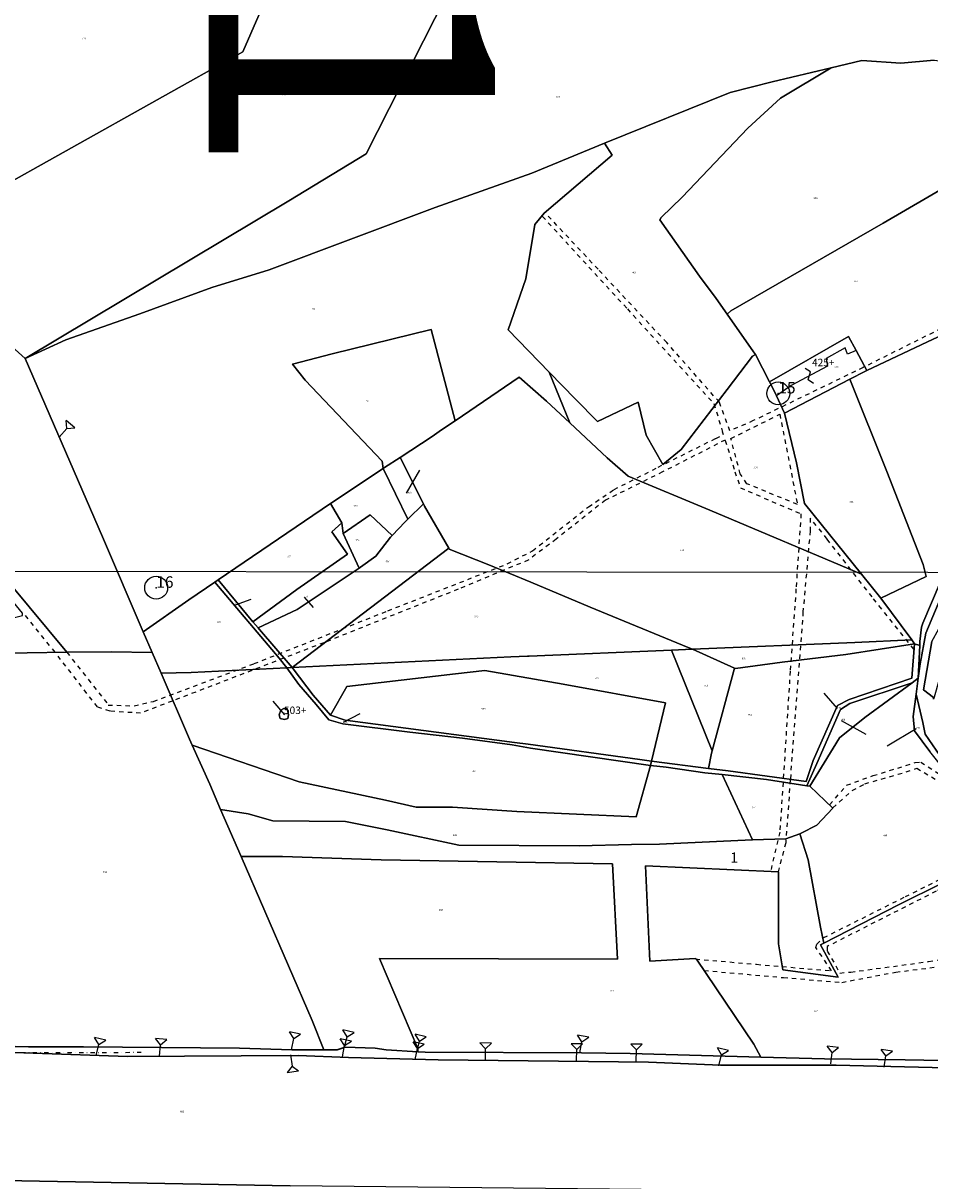
# Model space of a CAD drawing. Units: millimetres. Extents: x 2510957 to 2541003, y 4099335 to 4137666.
# Drawn here: x 2535734 to 2536367, y 4128684 to 4129493 of the extents above; entities that cross this region are included whole.
import ezdxf

# ---------------------------------------------------------------- set-up
doc = ezdxf.new("R2010")
doc.units = ezdxf.units.MM
doc.header["$LTSCALE"] = 20
doc.header["$MEASUREMENT"] = 0
for name, pattern in [('CONTINUA', [0]), ('FRECCETTA', [1, -1]), ('INTERNA', [0]), ('TRATTEGGIATA5', [0.3, 0.15, -0.15]), ('TRATTO-PUNTO', [0.4, 0.15, -0.125, 0, -0.125])]:
    doc.linetypes.add(name, pattern=pattern)
for name, color, linetype in [('ACQUE', 4, 'CONTINUA'), ('FABBRICATI CON CONCESSIONE', 1, 'CONTINUA'), ('FIDUCIALI', 5, 'CONTINUA'), ('LINEEVARIE', 6, 'CONTINUA'), ('PARTICELLE', 7, 'CONTINUA'), ('SIMBOLI', 6, 'CONTINUA'), ('TESTI', 3, 'CONTINUA')]:
    doc.layers.add(name, color=color, linetype=linetype)
for name, color, linetype, lineweight in [('CONFINE', 250, 'CONTINUA', 30), ('CONFINE Fogli Catastali', 7, 'CONTINUA', 60), ('Variante PRG Elettrodotto Paternò-Priolo', 82, 'CONTINUA', 30)]:
    doc.layers.add(name, color=color, linetype=linetype, lineweight=lineweight)
doc.styles.get("Standard").update_dxf_attribs({"font": 'romans.shx'})

# ---------------------------------------------------------------- blocks, each defined once
blk = doc.blocks.new('20', base_point=(10, 10))
at = {"layer": 'SIMBOLI'}
blk.add_circle((10, 10), 8, dxfattribs=at)
blk.add_point((10, 10), dxfattribs=at)
blk = doc.blocks.new('2', base_point=(4, 10))
at = {"layer": 'SIMBOLI'}
for p, q in [((4, 10), (12, 10)), ((12, 10), (16, 14)), ((12, 10), (16, 6)), ((16, 6), (16, 14))]:
    blk.add_line(p, q, dxfattribs=at)
blk = doc.blocks.new('9', base_point=(10, 10))
at = {"layer": 'SIMBOLI'}
for p, q in [((4, 10), (8, 12)), ((8, 12), (12, 8)), ((12, 8), (16, 10))]:
    blk.add_line(p, q, dxfattribs=at)
blk = doc.blocks.new('B787_01')
at = {"layer": 'ACQUE'}
for points in [[(28223.266, 10629.782), (28256.848, 10624.07), (28262.264, 10630.953)], [(28302.903, 10635.266), (28287.833, 10625.063), (28279.806, 10623.549), (28259.9, 10618.746), (28248.805, 10620.238), (28238.663, 10621.601), (28217.345, 10625.575), (28180.666, 10640.934)]]:
    blk.add_lwpolyline(points, dxfattribs=at)
at = {"layer": 'CONFINE'}
blk.add_lwpolyline([(28505.688, 9970.447), (28506.412, 9998.656), (28506.476, 10037.184), (28507.319, 10146.067), (28508.446, 10182.593), (28508.439, 10205.024), (28508.436, 10214.428), (28506.688, 10219.874), (28507.281, 10240.85), (28508.453, 10248.615), (28509.873, 10270.662), (28510.2, 10275.728), (28510.684, 10384.977), (28511.062, 10419.16), (28513.529, 10510.292), (28514.733, 10554.782), (28515.357, 10611.21), (28516.084, 10650.277)], dxfattribs=at)
at = {"layer": 'FABBRICATI CON CONCESSIONE'}
for points in [[(28051.522, 10521.248), (28047.949, 10519.572), (28041.7, 10516.336), (28010.073, 10571.526), (28019.923, 10576.863), (28022.348, 10570.856), (28018.059, 10569.301), (28025.387, 10555.869), (28030.738, 10556.878), (28044.344, 10531.628), (28051.522, 10521.248)], [(28277.545, 10177.648), (28276.975, 10174.45), (28274.3, 10173.946), (28271.108, 10175.049), (28270.063, 10177.197), (28270.087, 10179.333), (28274.37, 10180.354), (28277.034, 10179.79), (28277.545, 10177.648)]]:
    blk.add_lwpolyline(points, close=True, dxfattribs=at)
at = {"layer": 'LINEEVARIE', "linetype": 'TRATTEGGIATA5'}
for points in [[(28453.027, 10470.811), (28457.98, 10526.106), (28461.326, 10566.949), (28454.145, 10604.652), (28447.499, 10657.905), (28438.456, 10723.485), (28438.472, 10724.932)], [(27920.856, 10698.821), (27999.148, 10646.946), (28031.711, 10581.829), (28068.847, 10505.086), (28075.902, 10488.728), (28055.923, 10481.352), (28014.275, 10444.551), (27963.097, 10396.64), (27923.983, 10359.991)], [(28366.881, 10695.697), (28397.659, 10632.771), (28436.251, 10556.735), (28439.506, 10556.699), (28454.799, 10565.574), (28454.159, 10573.178), (28446.801, 10627.525), (28442.737, 10652.532)], [(28445.001, 10464.749), (28448.729, 10507.397), (28453.288, 10559.802), (28436.886, 10548.769), (28434.724, 10549.516), (28430.073, 10554.271), (28401.402, 10611.385), (28362.468, 10689.234)], [(28337.147, 10558.554), (28323.529, 10570.282), (28316.86, 10588.805), (28307.78, 10618.209), (28307.462, 10622.192), (28319.976, 10641.589), (28322.207, 10646.991)], [(28339.341, 10560.701), (28327.19, 10574.22), (28322.584, 10582.954), (28315.967, 10606.18), (28311.771, 10619.25), (28326.154, 10644.053), (28328.758, 10650.536)], [(28228.542, 10617.276), (28192.042, 10588.015), (28151.539, 10556.628), (28136.938, 10544.851), (28145.981, 10544.751), (28202.362, 10539.786), (28319.838, 10530.89), (28363.938, 10527.689), (28384.138, 10522.401)], [(28064.349, 10523.586), (28127.433, 10535.912), (28112.934, 10500.619), (28106.009, 10495.992), (28081.336, 10489.392), (28064.349, 10523.586)], [(28082.606, 10485.451), (28104.52, 10492.21), (28115.777, 10496.065), (28133.972, 10538.372), (28186.39, 10534.898), (28243.866, 10530.825), (28356.296, 10523.613), (28382.997, 10517.349)], [(27926.129, 10357.797), (27990.818, 10417.135), (28056.966, 10477.542), (28076.812, 10483.664)], [(28230.681, 10025.582), (28267.539, 10054.478), (28268.101, 10072.56), (28264.994, 10085.98), (28238.64, 10156.454), (28201.685, 10249.656), (28168.965, 10333.224), (28159.754, 10350.872), (28129.074, 10389.92), (28116.972, 10407.781), (28101.394, 10438.522), (28081.22, 10478.902), (28078.748, 10484.356), (28076.569, 10483.656)], [(28082.377, 10485.401), (28104.685, 10441.742), (28124.502, 10401.728), (28151.617, 10367.422), (28166.233, 10347.906), (28186.673, 10298.842), (28223.984, 10205.093), (28264.778, 10099.187), (28273.215, 10077.026), (28271.894, 10055.696), (28268.902, 10046.866), (28230.589, 10017.263), (28203.578, 9995.494)]]:
    blk.add_lwpolyline(points, dxfattribs=at)
at = {"layer": 'LINEEVARIE', "linetype": 'TRATTO-PUNTO'}
blk.add_lwpolyline([(28510.335, 9993.548), (28510.202, 10079.65)], dxfattribs=at)
at = {"layer": 'PARTICELLE', "color": 2, "linetype": 'FRECCETTA'}
for p, q in [((28284.147, 10618.862), (28296.353, 10598.616)), ((28278.388, 10566.53), (28287.974, 10583.755)), ((28270.067, 10563.844), (28259.18, 10554.636)), ((28119.579, 10262.767), (28103.437, 10272.034)), ((28279.601, 10218.747), (28273.572, 10230.531)), ((28192.25, 10191.409), (28199.467, 10197.599)), ((28274.341, 10177.684), (28264.829, 10169.728)), ((28197.592, 10143.286), (28193.486, 10154.374))]:
    blk.add_line(p, q, dxfattribs=at)
at = {"layer": 'PARTICELLE'}
for points in [[(27817.022, 10631.466), (27819.087, 10608.232), (27817.238, 10580.785), (27822.272, 10559.529), (27832.026, 10518.337), (27839.439, 10488.854), (27874.84, 10401.227), (27895.944, 10350.315), (27919.96, 10282.737), (27963.561, 10166.778), (27975.887, 10126.796), (27994.29, 10076.494), (28012.292, 10024.844), (28025.52, 9996.457), (27915.355, 10180.655), (27882.301, 10234.667), (27755.881, 10298.749)], [(28516.084, 10650.277), (28515.357, 10611.21), (28514.733, 10554.782), (28513.529, 10510.292), (28504.418, 10505.334), (28445.009, 10465.473), (28444.635, 10464.392), (28446.458, 10432.898), (28379.857, 10429.655), (28384.14, 10522.582), (28434.428, 10522.749), (28452.55, 10525.804), (28457.68, 10564.457), (28435.113, 10552.044), (28433.945, 10554.323), (28407.137, 10606.619), (28376.348, 10668.46)], [(28376.348, 10668.46), (28407.137, 10606.619), (28433.945, 10554.323), (28422.806, 10552.03), (28375.715, 10543.432), (28357.485, 10537.614), (28357.183, 10538.436), (28351.515, 10549.351), (28339.703, 10560.697), (28324.33, 10544.587), (28307.849, 10554.654), (28290.376, 10565.222), (28276.153, 10583.002), (28251.939, 10615.97), (28251.939, 10615.97), (28248.805, 10620.238), (28259.9, 10618.746), (28275.457, 10616.655), (28285.614, 10617.611), (28299.934, 10628.425)]]:
    blk.add_lwpolyline(points, dxfattribs=at)
for points in [[(27894.61, 10658.25), (27913.663, 10690.883), (27917.924, 10696.358), (27923.271, 10703.229), (27941.952, 10689.502), (27957.871, 10680.247), (27977.471, 10665.878), (28003.465, 10650.103), (28008.017, 10639.548), (28011.796, 10630.786), (28033.83, 10584.399), (28019.923, 10576.863), (28010.073, 10571.526), (28041.7, 10516.336), (28022.705, 10506.5), (28020.743, 10505.135), (27994.5, 10486.875), (27992.076, 10489.482), (27930.77, 10595.901), (27894.61, 10658.25)], [(28225.86, 10621.373), (28223.174, 10621.505), (28213.041, 10622.686), (28210.38, 10623.516), (28155.1, 10647.091), (28127.466, 10659.413), (28064.74, 10685.741), (28035.507, 10698.347), (28038.242, 10704.191), (28093.504, 10679.014), (28138.146, 10659.295), (28180.666, 10640.934), (28217.345, 10625.575), (28238.663, 10621.601), (28248.805, 10620.238), (28225.86, 10621.373)], [(28008.017, 10639.548), (28025.149, 10679.236), (28032.86, 10699.471), (28035.507, 10698.347), (28064.74, 10685.741), (28127.466, 10659.413), (28155.1, 10647.091), (28210.38, 10623.516), (28213.041, 10622.686), (28223.174, 10621.505), (28225.86, 10621.373), (28224.735, 10617.75), (28222.075, 10615.767), (28192.965, 10594.069), (28177.828, 10625.745), (28169.26, 10623.704), (28104.36, 10598.253), (28039.934, 10572.517), (28034.237, 10583.542), (28033.83, 10584.399), (28011.796, 10630.786), (28008.017, 10639.548)], [(27822.272, 10559.529), (27817.238, 10580.785), (27819.087, 10608.232), (27817.022, 10631.466), (27821.707, 10670.488), (27832.769, 10668.012), (27849.21, 10657.684), (27857.654, 10652.704), (27870.434, 10645.166), (27880.55, 10642.384), (27894.61, 10658.25), (27930.77, 10595.901), (27992.076, 10489.482), (27994.5, 10486.875), (27983.417, 10479.164), (27967.802, 10467.588), (27928.509, 10439.718), (27926.918, 10440.804), (27912.661, 10455.381), (27864.57, 10501.306), (27843.459, 10523.969), (27822.272, 10559.529)], [(28179.821, 10654.426), (28209.644, 10646.263), (28214.888, 10644.828), (28234.443, 10639.28), (28238.948, 10638.002), (28262.041, 10631.45), (28263.429, 10631.056), (28262.264, 10630.953), (28256.848, 10624.07), (28223.266, 10629.782), (28214.242, 10634.688), (28179.821, 10654.426)], [(28259.9, 10618.746), (28279.806, 10623.549), (28287.833, 10625.063), (28302.903, 10635.266), (28323.102, 10646.679), (28299.934, 10628.425), (28285.614, 10617.611), (28275.457, 10616.655), (28259.9, 10618.746)], [(28063.517, 10526.876), (28039.934, 10572.517), (28104.36, 10598.253), (28169.26, 10623.704), (28177.828, 10625.745), (28192.965, 10594.069), (28176.117, 10580.544), (28126.689, 10540.864), (28098.323, 10535.303), (28063.517, 10526.876)], [(28224.735, 10617.75), (28225.86, 10621.373), (28248.805, 10620.238), (28251.939, 10615.97), (28266.423, 10572.429), (28270.624, 10565.974), (28308.466, 10549.466), (28323.945, 10542.421), (28319.654, 10514.25), (28316.191, 10483.339), (28314.837, 10471.253), (28310.92, 10444.164), (28309.714, 10433.325), (28306.711, 10434.04), (28311.79, 10473.664), (28313.57, 10487.547), (28321.047, 10542.091), (28306.268, 10546.958), (28267.931, 10563.868), (28263.748, 10571.925), (28248.746, 10615.882), (28224.735, 10617.75)], [(28068.888, 10296.682), (28038.504, 10341.573), (28055.27, 10360.613), (28070.464, 10376.898), (28094.723, 10402.9), (28107.704, 10417.71), (28131.297, 10474.592), (28176.117, 10580.544), (28192.965, 10594.069), (28222.075, 10615.767), (28223.741, 10576.105), (28228.582, 10462.594), (28227.259, 10459.645), (28199.264, 10391.063), (28181.716, 10349.602), (28169.644, 10320.363), (28158.658, 10292.714), (28157.883, 10292.269), (28128.56, 10275.424), (28127.068, 10274.677), (28094.48, 10258.367), (28080.021, 10280.767), (28075.286, 10287.228), (28068.888, 10296.682)], [(28222.075, 10615.767), (28224.735, 10617.75), (28232.213, 10569.603), (28237.597, 10525.218), (28242.043, 10492.592), (28241.729, 10491.894), (28228.582, 10462.594), (28223.741, 10576.105), (28222.075, 10615.767)], [(28241.729, 10491.894), (28242.043, 10492.592), (28237.597, 10525.218), (28232.213, 10569.603), (28224.735, 10617.75), (28248.746, 10615.882), (28263.748, 10571.925), (28267.931, 10563.868), (28306.268, 10546.958), (28321.047, 10542.091), (28313.57, 10487.547), (28311.79, 10473.664), (28301.137, 10475.918), (28299.51, 10476.355), (28241.729, 10491.894)], [(28323.945, 10542.421), (28308.466, 10549.466), (28270.624, 10565.974), (28266.423, 10572.429), (28251.939, 10615.97), (28276.153, 10583.002), (28290.376, 10565.222), (28307.849, 10554.654), (28324.33, 10544.587), (28323.945, 10542.421)], [(28033.83, 10584.399), (28034.237, 10583.542), (28039.934, 10572.517), (28063.517, 10526.876), (28051.522, 10521.248), (28047.949, 10519.572), (28041.7, 10516.336), (28010.073, 10571.526), (28019.923, 10576.863), (28033.83, 10584.399)], [(28022.705, 10506.5), (28041.7, 10516.336), (28047.949, 10519.572), (28051.522, 10521.248), (28063.517, 10526.876), (28098.323, 10535.303), (28126.689, 10540.864), (28176.117, 10580.544), (28131.297, 10474.592), (28107.704, 10417.71), (28094.723, 10402.9), (28070.464, 10376.898), (28034.897, 10362.548), (28053.893, 10380.922), (28069.549, 10396.236), (28055.979, 10424.69), (28079.005, 10430.31), (28099.426, 10441.833), (28088.888, 10454.767), (28047.052, 10486.738), (28023.752, 10504.619), (28022.705, 10506.5)], [(27874.84, 10401.227), (27839.439, 10488.854), (27832.026, 10518.337), (27822.272, 10559.529), (27843.459, 10523.969), (27864.57, 10501.306), (27912.661, 10455.381), (27926.918, 10440.804), (27928.509, 10439.718), (27967.802, 10467.588), (27983.417, 10479.164), (27994.5, 10486.875), (28020.743, 10505.135), (28022.705, 10506.5), (28023.752, 10504.619), (28047.052, 10486.738), (28088.888, 10454.767), (28099.426, 10441.833), (28079.005, 10430.31), (28055.979, 10424.69), (28069.549, 10396.236), (28053.893, 10380.922), (28034.897, 10362.548), (28005.309, 10333.929), (27969.662, 10346.073), (27931.815, 10352.366), (27923.876, 10358.862), (27883.282, 10406.574), (27874.84, 10401.227)], [(28316.191, 10483.339), (28319.654, 10514.25), (28323.945, 10542.421), (28324.33, 10544.587), (28339.703, 10560.697), (28351.515, 10549.351), (28357.183, 10538.436), (28357.485, 10537.614), (28361.046, 10527.902), (28361.79, 10504.619), (28316.191, 10483.339)], [(28361.79, 10504.619), (28361.046, 10527.902), (28357.485, 10537.614), (28375.715, 10543.432), (28422.806, 10552.03), (28433.945, 10554.323), (28435.113, 10552.044), (28457.68, 10564.457), (28452.55, 10525.804), (28434.428, 10522.749), (28384.14, 10522.582), (28379.857, 10429.655), (28446.458, 10432.898), (28444.635, 10464.392), (28445.009, 10465.473), (28504.418, 10505.334), (28513.529, 10510.292), (28511.062, 10419.16), (28510.684, 10384.977), (28510.2, 10275.728), (28509.873, 10270.662), (28507.611, 10270.692), (28444.729, 10243.893), (28445.123, 10410.302), (28378.518, 10406.697), (28375.644, 10245.019), (28373.435, 10176.127), (28373.477, 10147.185), (28340.613, 10132.96), (28343.506, 10152.219), (28348.4, 10169.53), (28348.96, 10220.171), (28354.708, 10249.23), (28365.393, 10299.398), (28365.959, 10383.321), (28364.918, 10420.052), (28364.772, 10439.589), (28362.121, 10494.245), (28361.79, 10504.619)], [(28309.714, 10433.325), (28310.92, 10444.164), (28314.837, 10471.253), (28316.191, 10483.339), (28361.79, 10504.619), (28362.121, 10494.245), (28364.772, 10439.589), (28364.918, 10420.052), (28365.959, 10383.321), (28365.393, 10299.398), (28354.708, 10249.23), (28348.96, 10220.171), (28348.4, 10169.53), (28343.506, 10152.219), (28340.613, 10132.96), (28322.95, 10125.314), (28295.611, 10113.109), (28321.109, 10187.92), (28334.074, 10248.011), (28339.017, 10269.663), (28338.935, 10294.987), (28341.963, 10339.813), (28345.781, 10423.339), (28309.714, 10433.325)], [(28229.21, 10447.872), (28228.582, 10462.594), (28241.729, 10491.894), (28299.51, 10476.355), (28229.21, 10447.872)], [(28241.307, 10182.832), (28233.899, 10335.674), (28233.495, 10347.427), (28233.448, 10348.521), (28229.21, 10447.872), (28299.51, 10476.355), (28301.137, 10475.918), (28311.79, 10473.664), (28306.711, 10434.04), (28266.068, 10443.729), (28252.995, 10372.312), (28243.309, 10317.412), (28245.755, 10297.092), (28254.528, 10221.16), (28274.695, 10209.723), (28260.676, 10197.595), (28242.238, 10183.54), (28241.307, 10182.832)], [(28157.883, 10292.269), (28158.658, 10292.714), (28169.644, 10320.363), (28181.716, 10349.602), (28199.264, 10391.063), (28227.259, 10459.645), (28228.582, 10462.594), (28229.21, 10447.872), (28233.448, 10348.521), (28233.495, 10347.427), (28233.899, 10335.674), (28241.307, 10182.832), (28157.883, 10292.269)], [(28274.695, 10209.723), (28254.528, 10221.16), (28245.755, 10297.092), (28243.309, 10317.412), (28252.995, 10372.312), (28266.068, 10443.729), (28306.711, 10434.04), (28305.651, 10425.772), (28294.914, 10347.816), (28293.74, 10338.216), (28278.011, 10219.833), (28274.695, 10209.723)], [(28241.527, 10179.1), (28241.307, 10182.832), (28242.238, 10183.54), (28260.676, 10197.595), (28274.695, 10209.723), (28278.011, 10219.833), (28293.74, 10338.216), (28294.914, 10347.816), (28305.651, 10425.772), (28306.711, 10434.04), (28309.714, 10433.325), (28297.601, 10349.388), (28295.324, 10336.597), (28290.668, 10301.935), (28286.523, 10265.132), (28280.663, 10218.201), (28277.887, 10208.619), (28267.107, 10199.66), (28253.088, 10187.532), (28241.527, 10179.1)], [(28245.362, 10091.394), (28244.78, 10112.324), (28241.527, 10179.1), (28253.088, 10187.532), (28267.107, 10199.66), (28277.887, 10208.619), (28280.663, 10218.201), (28286.523, 10265.132), (28290.668, 10301.935), (28295.324, 10336.597), (28297.601, 10349.388), (28309.714, 10433.325), (28345.781, 10423.339), (28341.963, 10339.813), (28338.935, 10294.987), (28339.017, 10269.663), (28334.074, 10248.011), (28321.109, 10187.92), (28295.611, 10113.109), (28291.32, 10111.193), (28245.362, 10091.394)], [(28025.52, 9996.457), (28012.292, 10024.844), (27994.29, 10076.494), (27975.887, 10126.796), (27963.561, 10166.778), (27919.96, 10282.737), (27895.944, 10350.315), (27874.84, 10401.227), (27883.282, 10406.574), (27923.876, 10358.862), (27931.815, 10352.366), (27969.662, 10346.073), (28005.309, 10333.929), (28034.897, 10362.548), (28070.464, 10376.898), (28055.27, 10360.613), (28038.504, 10341.573), (28068.888, 10296.682), (28005.247, 10279.992), (28022.106, 10210.914), (28029.275, 10183.064), (28040.589, 10192.018), (28097.259, 10245.864), (28102.206, 10246.435), (28126.766, 10209.756), (28180.137, 10131.197), (28181.711, 10128.879), (28194.028, 10110.749), (28216.381, 10078.908), (28150.103, 10050.353), (28025.52, 9996.457)], [(28508.439, 10205.024), (28487.984, 10196.928), (28373.477, 10147.185), (28373.435, 10176.127), (28375.644, 10245.019), (28378.518, 10406.697), (28445.123, 10410.302), (28444.729, 10243.893), (28507.611, 10270.692), (28509.873, 10270.662), (28508.453, 10248.615), (28507.281, 10240.85), (28506.688, 10219.874), (28508.436, 10214.428), (28508.439, 10205.024)], [(27750.543, 10174.751), (27712.354, 10190.651), (27716.599, 10201.945), (27755.881, 10298.749), (27882.301, 10234.667), (27915.355, 10180.655), (28025.52, 9996.457), (27945.879, 9907.825), (27945.369, 9908.737), (27811.212, 10148.566), (27750.543, 10174.751)], [(28068.888, 10296.682), (28075.286, 10287.228), (28080.021, 10280.767), (28094.48, 10258.367), (28101.548, 10247.418), (28102.206, 10246.435), (28097.259, 10245.864), (28040.589, 10192.018), (28029.275, 10183.064), (28022.106, 10210.914), (28005.247, 10279.992), (28068.888, 10296.682)], [(28137.77, 10263.831), (28127.068, 10274.677), (28128.56, 10275.424), (28157.883, 10292.269), (28241.307, 10182.832), (28214.869, 10160.184), (28213.713, 10159.219), (28200.741, 10186.508), (28171.978, 10229.641), (28171.322, 10230.625), (28163.43, 10241.393), (28150.193, 10251.687), (28149.096, 10252.752), (28139.626, 10261.95), (28137.77, 10263.831)], [(28102.206, 10246.435), (28101.548, 10247.418), (28094.48, 10258.367), (28127.068, 10274.677), (28137.77, 10263.831), (28102.206, 10246.435)], [(28126.766, 10209.756), (28102.206, 10246.435), (28137.77, 10263.831), (28139.626, 10261.95), (28149.096, 10252.752), (28134.548, 10237.44), (28147.691, 10218.604), (28140.204, 10217.618), (28126.766, 10209.756)], [(28147.691, 10218.604), (28134.548, 10237.44), (28149.096, 10252.752), (28150.193, 10251.687), (28163.43, 10241.393), (28171.322, 10230.625), (28171.978, 10229.641), (28147.691, 10218.604)], [(28140.204, 10217.618), (28147.691, 10218.604), (28171.978, 10229.641), (28200.741, 10186.508), (28213.713, 10159.219), (28209.309, 10155.544), (28186.851, 10186.128), (28162.144, 10221.648), (28146.535, 10210.606), (28140.204, 10217.618)], [(28126.766, 10209.756), (28140.204, 10217.618), (28146.535, 10210.606), (28162.144, 10221.648), (28186.851, 10186.128), (28209.309, 10155.544), (28180.137, 10131.197), (28126.766, 10209.756)], [(28230.698, 10025.436), (28230.276, 10056.409), (28230.922, 10085.172), (28245.362, 10091.394), (28291.32, 10111.193), (28295.611, 10113.109), (28322.95, 10125.314), (28340.613, 10132.96), (28373.477, 10147.185), (28487.984, 10196.928), (28508.439, 10205.024), (28508.446, 10182.593), (28507.319, 10146.067), (28506.476, 10037.184), (28506.412, 9998.656), (28505.688, 9970.447), (28381.403, 9947.944), (28295.845, 9931.526), (28227.679, 9918.121), (28226.711, 9927.21), (28234.264, 9934.069), (28231.456, 9969.881), (28230.698, 10025.436)], [(28181.711, 10128.879), (28180.137, 10131.197), (28209.309, 10155.544), (28213.713, 10159.219), (28214.869, 10160.184), (28241.307, 10182.832), (28241.527, 10179.1), (28234.779, 10173.849), (28181.711, 10128.879)], [(28216.381, 10078.908), (28194.028, 10110.749), (28181.711, 10128.879), (28234.779, 10173.849), (28241.527, 10179.1), (28244.78, 10112.324), (28245.362, 10091.394), (28230.922, 10085.172), (28216.381, 10078.908)], [(28277.545, 10177.648), (28276.975, 10174.45), (28274.3, 10173.946), (28271.108, 10175.049), (28270.063, 10177.197), (28270.087, 10179.333), (28274.37, 10180.354), (28277.034, 10179.79), (28277.545, 10177.648)], [(27662.927, 9992.846), (27750.543, 10174.751), (27811.212, 10148.566), (27945.369, 9908.737), (27912.736, 9915.53), (27911.136, 9931.234), (27879.669, 9928.491), (27856.798, 9943.317), (27886.42, 9965.953), (27882.19, 9969.738), (27847.198, 9944.491), (27822.694, 9950.103), (27774.238, 9962.922), (27662.927, 9992.846)], [(27924.429, 9884.835), (27930.985, 9890.962), (27935.268, 9891.982), (27934.721, 9895.724), (27945.879, 9907.825), (28025.52, 9996.457), (28150.103, 10050.353), (28216.381, 10078.908), (28230.922, 10085.172), (28230.276, 10056.409), (28230.698, 10025.436), (28103.802, 9920.025), (28025.646, 9854.935), (28005.169, 9838.339), (27980.744, 9802.828), (27944.073, 9766.931), (27945.549, 9807.49), (27946.331, 9829.911), (27943.803, 9842.756), (27933.395, 9867.437), (27924.429, 9884.835)], [(27944.374, 9760.543), (27944.014, 9765.317), (27944.073, 9766.931), (27980.744, 9802.828), (28005.169, 9838.339), (28025.646, 9854.935), (28103.802, 9920.025), (28230.698, 10025.436), (28231.456, 9969.881), (28234.264, 9934.069), (28226.711, 9927.21), (28209.186, 9930.666), (28208.061, 9930.888), (28211.987, 9947.934), (28213.215, 9962.339), (28205.025, 9994.473), (28203.423, 9994.49), (28170.01, 9967.09), (28046.577, 9864.316), (28020.159, 9841.645), (28009.387, 9833.486), (28000.714, 9821.833), (27982.269, 9795.869), (27944.374, 9760.543)]]:
    blk.add_lwpolyline(points, close=True, dxfattribs=at)
at = {"layer": 'PARTICELLE', "linetype": 'INTERNA'}
blk.add_lwpolyline([(28277.545, 10177.648), (28277.034, 10179.79), (28274.37, 10180.354), (28270.087, 10179.333), (28270.063, 10177.197), (28271.108, 10175.049), (28274.3, 10173.946), (28276.975, 10174.45), (28277.545, 10177.648)], close=True, dxfattribs=at)
at = {"layer": 'FIDUCIALI', "rotation": 90}
for p in [(28049.835, 10522.482), (28185.608, 10087.921)]:
    blk.add_blockref('20', p, dxfattribs=at)
at = {"layer": 'SIMBOLI'}
for name, p, rotation in [('9', (28037.541, 10544.253), 208.955), ('2', (28510.672, 10383.892), 169.246), ('2', (28510.136, 10269.941), 166.553), ('2', (28507.043, 10219.328), 165.751), ('2', (28508.444, 10182.412), 168.043), ('2', (28080.343, 10020.15), 138.762)]:
    blk.add_blockref(name, p, dxfattribs=dict(at, rotation=rotation))
at = {"layer": 'FABBRICATI CON CONCESSIONE', "color": 7}
for s, p in [('425+', (28030.797, 10546.064)), ('503+', (28273.804, 10177.168))]:
    blk.add_text(s, height=5.2, rotation=90, dxfattribs=at).set_placement(p)
at = {"layer": 'FIDUCIALI'}
for s, p in [('15', (28049.835, 10522.482)), ('16', (28185.608, 10087.921))]:
    blk.add_text(s, height=8, rotation=90, dxfattribs=at).set_placement(p)
at = {"layer": 'PARTICELLE', "color": 7}
for s, p in [('272', (28284.147, 10618.862)), ('445', (28359.382, 10595.865)), ('611', (27971.946, 10575.461)), ('331', (28126.157, 10572.32)), ('498', (28270.067, 10563.844)), ('499', (28278.388, 10566.53)), ('425', (28031.85, 10561.788)), ('186', (27913.967, 10547.154)), ('449', (28481.904, 10547.543)), ('559', (28102.181, 10505.387)), ('664', (28275.058, 10501.142)), ('500', (28339.629, 10504.171)), ('666', (28235.621, 10497.024)), ('665', (28254.436, 10470.825)), ('675', (28159.85, 10454.019)), ('461', (27965.917, 10420.541)), ('566', (28467.96, 10405.196)), ('501', (28249.129, 10394.503)), ('764', (27843.129, 10367.172)), ('539', (28270.86, 10315.227)), ('676', (28206.265, 10310.238)), ('540', (28314.302, 10308.328)), ('238', (28359.045, 10295.263)), ('438', (28411.297, 10285.472)), ('X690', (28119.579, 10262.767)), ('436', (28167.742, 10248.211)), ('32', (28055.688, 10234.561)), ('679', (28128.974, 10225.893)), ('678', (28152.834, 10227.097)), ('502', (28279.601, 10218.747)), ('80', (27991.271, 10197.082)), ('677', (28192.25, 10191.409)), ('766', (27841.473, 10175.926)), ('680', (28164.438, 10179.592)), ('503', (28274.341, 10177.684)), ('504', (28197.592, 10143.286)), ('505', (28210.257, 10130.39)), ('234', (28384.986, 10050.715)), ('770', (27802.35, 10036.2))]:
    blk.add_text(s, height=1.2, rotation=90, dxfattribs=at).set_placement(p)
blk = doc.blocks.new('B787_04')
at = {"layer": 'CONFINE'}
blk.add_lwpolyline([(26601.27, 9032.373), (26598.824, 8927.061), (26598.712, 8846.326), (26596.706, 8796.082), (26594.996, 8649.06), (26593.426, 8586.515), (26592.074, 8551.238), (26592.724, 8431.999), (26585.795, 8234.225)], dxfattribs=at)
at = {"layer": 'LINEEVARIE', "linetype": 'INTERNA'}
blk.add_lwpolyline([(26252.675, 7323.741), (26255.04, 9705.809), (28762.023, 9705.837), (28762.854, 5898.999), (26251.264, 5902.982)], dxfattribs=at)
at = {"layer": 'PARTICELLE'}
blk.add_lwpolyline([(26673.464, 7938.703), (26698.346, 7933.638), (26706.722, 7931.972), (26707.623, 8023.924), (26712.403, 8354.049), (26716.077, 8545.968), (26720.718, 8925.551), (26722.108, 9032.475), (26722.154, 9038.281), (26721.154, 9046.919), (26719.312, 9079.094), (26705.898, 9078.053), (26687.681, 9073.942), (26687.027, 8924.751), (26682.925, 8545.699), (26677.215, 8232.959), (26674.475, 8024.189), (26673.464, 7938.703)], close=True, dxfattribs=at)
for points in [[(26677.215, 8232.959), (26682.925, 8545.699)], [(26680.722, 9072.373), (26626.629, 9061.042), (26618.597, 9059.503), (26602.224, 9060.725), (26601.27, 9032.373), (26598.824, 8927.061), (26598.712, 8846.326), (26596.706, 8796.082), (26594.996, 8649.06), (26593.426, 8586.515), (26592.074, 8551.238), (26592.724, 8431.999), (26585.795, 8234.225)]]:
    blk.add_lwpolyline(points, dxfattribs=at)
at = {"layer": 'SIMBOLI'}
for p, rotation in [((26600.162, 8960.735), 171.423), ((26597.724, 8923.327), 173.2), ((26599.238, 8845.252), 166.324), ((26596.103, 8787.532), 179.56), ((26595.77, 8745.83), 179.56), ((26595.261, 8682.208), 179.56), ((26594.867, 8633.021), 168.215), ((26592.857, 8582.242), 168.902), ((26591.497, 8545.895), 8.519000000000014), ((26592.369, 8454.459), 174.804), ((26592.014, 8410.083), 166.152)]:
    blk.add_blockref('2', p, dxfattribs=dict(at, rotation=rotation))
at = {"layer": 'PARTICELLE', "color": 7}
blk.add_text('606', height=1.2, rotation=90, dxfattribs=at).set_placement((26631.791, 8468.891))
at = {"layer": 'TESTI', "color": 3}
blk.add_text('1', height=7.2, rotation=90, dxfattribs=at).set_placement((26457.298, 8853.183))

msp = doc.modelspace()

# ---------------------------------------------------------------- block references
at = {"layer": 'Variante PRG Elettrodotto Paternò-Priolo', "color": 2, "linetype": 'CONTINUA', "lineweight": 9, "rotation": 270}
for name, p in [('B787_01', (2525739.00986, 4157283.69664)), ('B787_04', (2527374.81586, 4155363.23064))]:
    msp.add_blockref(name, p, dxfattribs=at)

# ---------------------------------------------------------------- texts
at = {"layer": 'CONFINE Fogli Catastali', "color": 1}
msp.add_text('1', height=200, rotation=270, dxfattribs=at).set_placement((2535863.51583, 4129536.03567, 126.811))

doc.saveas('drawing.dxf')
